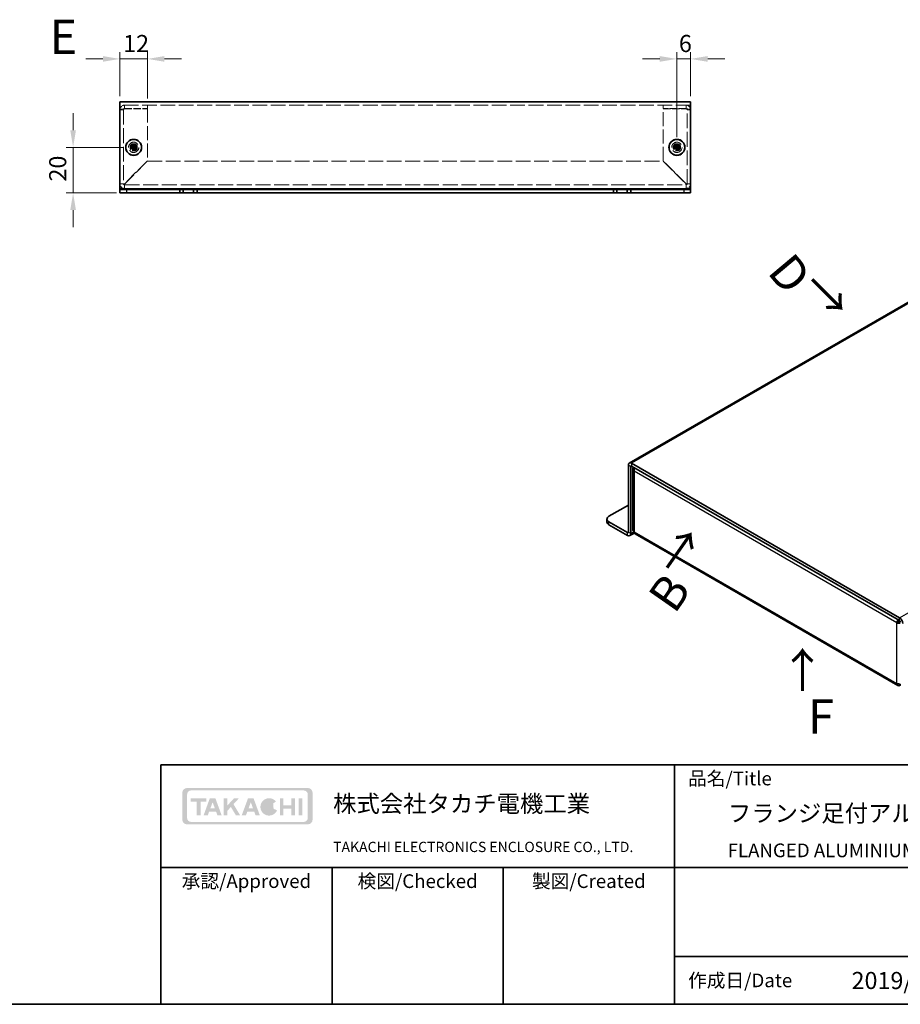
# Model space of a CAD drawing. Units: millimetres. Extents: x 43 to 3582, y 24 to 867.
# Drawn here: x 612 to 997, y 24 to 456 of the extents above; entities that cross this region are included whole.
import ezdxf

# ---------------------------------------------------------------- set-up
doc = ezdxf.new("R2010")
doc.units = ezdxf.units.MM
doc.header["$LTSCALE"] = 3
doc.linetypes.add('CHAIN', pattern=[0.3543, 0.2362, -0.0295, 0.0591, -0.0295])
doc.linetypes.add('DASHED', pattern=[0.2067, 0.1654, -0.0413])
doc.layers.get('Defpoints').update_dxf_attribs({"lineweight": 25})
for name, color, linetype, lineweight in [('Border (ISO)', 7, 'Continuous', 35), ('Dimension (ISO)', 7, 'Continuous', 18), ('Dimension (ISO) @ 1', 7, 'Continuous', 18), ('Hidden (ISO)', 7, 'DASHED', 18), ('Symbol (ISO)', 7, 'Continuous', 18), ('Title (ISO)', 7, 'Continuous', 35), ('Visible (ISO)', 7, 'Continuous', 35), ('Visible Narrow (ISO)', 7, 'Continuous', 25)]:
    doc.layers.add(name, color=color, linetype=linetype, lineweight=lineweight)
doc.layers.add('Hatch (ISO)', color=1, linetype='Continuous', lineweight=18, true_color=0xff0000)
doc.styles.add('Note Text (TK)', font='txt')
doc.styles.add('文字スタイル67', font='arial.ttf')
doc.dimstyles.new('Default - Method 1b (TK)', dxfattribs={"dimscale": 3, "dimtxt": 2.5, "dimasz": 2.5, "dimexe": 1, "dimexo": 1.5, "dimgap": 1, "dimtad": 1, "dimtoh": 1, "dimrnd": 1e-08, "dimdsep": 46, "dimtxsty": 'Note Text (TK)', "dimcen": 0.09, "dimdle": 5, "dimclrd": 100, "dimclre": 100, "dimclrt": 7, "dimadec": 1, "dimazin": 1, "dimtfac": 1, "dimtmove": 0, "dimatfit": 3, "dimfxl": 0, "dimtolj": 1, "dimlwd": -1, "dimlwe": -1, "dimarcsym": 0})

# ---------------------------------------------------------------- blocks, each defined once
blk = doc.blocks.new('図面枠 tk図枠')
at = {"layer": 'Border (ISO)'}
blk.add_line((14.5, 8), (405.5, 8), dxfattribs=at)
blk = doc.blocks.new('表題欄 tk表題欄')
at = {"layer": 'Hatch (ISO)'}
h = blk.add_hatch(color=256, dxfattribs=at)
edge = h.paths.add_edge_path(flags=0)
edge.add_arc((95.58, 236.3), 0.596, 270, 360)
edge.add_line((96.17, 236.3), (96.17, 239.71))
edge.add_arc((95.58, 239.71), 0.596, 0, 90)
edge.add_line((95.58, 240.31), (79.14, 240.31))
edge.add_arc((79.14, 239.71), 0.596, 90, 180)
edge.add_line((78.54, 239.71), (78.54, 236.3))
edge.add_arc((79.14, 236.3), 0.596, 180, 270)
edge.add_line((79.14, 235.7), (95.58, 235.7))
edge = h.paths.add_edge_path()
edge.add_line((77.84, 239.96), (77.84, 236.05))
edge.add_arc((78.54, 236.05), 0.702, 180, 270)
edge.add_line((78.54, 235.35), (96.17, 235.35))
edge.add_arc((96.17, 236.05), 0.702, 270, 360)
edge.add_line((96.87, 236.05), (96.87, 239.96))
edge.add_arc((96.17, 239.96), 0.702, 0, 90)
edge.add_line((96.17, 240.66), (78.54, 240.66))
edge.add_arc((78.54, 239.96), 0.702, 90, 180)
for points in [[(79.07, 239.15), (79.07, 238.66), (79.92, 238.66), (79.92, 236.66), (80.51, 236.66), (80.51, 238.66), (81.36, 238.66), (81.36, 239.15)], [(85.68, 236.66), (84.94, 237.89), (84.42, 237.32), (84.42, 236.66), (83.9, 236.66), (83.9, 239.15), (84.42, 239.15), (84.42, 238.1), (85.39, 239.15), (86.11, 239.15), (85.32, 238.3), (86.3, 236.66)], [(92.09, 239.15), (92.09, 236.66), (92.61, 236.66), (92.61, 237.66), (93.77, 237.66), (93.77, 236.66), (94.29, 236.66), (94.29, 239.15), (93.77, 239.15), (93.77, 238.15), (92.61, 238.15), (92.61, 239.15)], [(94.84, 239.15), (94.84, 236.66), (95.36, 236.66), (95.36, 239.15)]]:
    blk.add_hatch(color=256, dxfattribs=at).paths.add_polyline_path(points)
h = blk.add_hatch(color=256, dxfattribs=at)
h.paths.add_polyline_path([(82.59, 237.71), (81.95, 237.71), (82.27, 238.58)], flags=0)
h.paths.add_polyline_path([(82.78, 237.2), (81.76, 237.2), (81.57, 236.66), (80.95, 236.66), (81.86, 239.15), (82.68, 239.15), (83.59, 236.66), (82.98, 236.66)])
h = blk.add_hatch(color=256, dxfattribs=at)
h.paths.add_polyline_path([(87.53, 237.71), (88.16, 237.71), (87.85, 238.58)], flags=0)
h.paths.add_polyline_path([(87.14, 236.66), (87.34, 237.2), (88.35, 237.2), (88.55, 236.66), (89.17, 236.66), (88.25, 239.15), (87.44, 239.15), (86.52, 236.66)])
h = blk.add_hatch(color=256, dxfattribs=at)
edge = h.paths.add_edge_path()
edge.add_arc((90.52, 237.9), 1.27, 38.5505, 336.582)
edge.add_line((91.69, 237.4), (91.17, 237.62))
edge.add_ellipse((90.52, 237.9), major_axis=(0, -0.8), ratio=0.867347, start_angle=124.651, end_angle=429.4109, ccw=False)
edge.add_line((91.09, 238.36), (91.52, 238.7))
at = {"layer": 'Title (ISO)'}
for p, q in [((74.71, 244.05), (255.71, 244.05)), ((74.71, 209.05), (74.71, 244.05)), ((149.71, 244.05), (149.71, 209.05)), ((230.71, 244.05), (230.71, 209.05)), ((255.71, 244.05), (255.71, 209.05)), ((243.21, 239.55), (251.21, 240.55)), ((251.21, 234.55), (251.21, 240.55)), ((243.21, 239.55), (243.21, 235.55)), ((243.21, 235.55), (251.21, 234.55)), ((230.71, 231.05), (255.71, 231.05)), ((74.71, 229.05), (230.71, 229.05)), ((99.71, 229.05), (99.71, 209.05)), ((124.71, 229.05), (124.71, 209.05)), ((230.71, 220.05), (255.71, 220.05)), ((149.71, 216.05), (230.71, 216.05)), ((255.71, 209.05), (74.71, 209.05))]:
    blk.add_line(p, q, dxfattribs=at)
at = {"layer": 'Title (ISO)', "color": 4, "linetype": 'CHAIN', "lineweight": 18, "ltscale": 8.88956, "true_color": 0x00ffff}
blk.add_line((238.21, 241.55), (238.21, 233.55), dxfattribs=at)
at = {"layer": 'Title (ISO)', "color": 4, "linetype": 'CHAIN', "lineweight": 18, "ltscale": 20.001633, "true_color": 0x00ffff}
blk.add_line((252.21, 237.55), (234.21, 237.55), dxfattribs=at)
at = {"layer": 'Title (ISO)'}
for radius in [3, 2]:
    blk.add_circle((238.21, 237.55), radius, dxfattribs=at)
at = {"layer": 'Title (ISO)', "color": 1, "true_color": 0xff0000, "char_height": 2, "line_spacing_factor": 1.5, "style": 'Note Text (TK)'}
for s, insert, attachment_point in [('\\fＭＳ Ｐゴシック|b0|i0;\\H2.0000;品名/Title', (151.71, 242.05), 4), ('\\fＭＳ Ｐゴシック|b0|i0;\\H2.0000;尺度/Scale', (232.71, 229.05), 4), ('\\fＭＳ Ｐゴシック|b0|i0;\\H2.0000;承認/Approved', (87.21, 227.05), 5), ('\\fＭＳ Ｐゴシック|b0|i0;\\H2.0000;検図/Checked', (112.21, 227.05), 5), ('\\fＭＳ Ｐゴシック|b0|i0;\\H2.0000;製図/Created', (137.21, 227.05), 5), ('\\fＭＳ Ｐゴシック|b0|i0;\\H2.0000;作成日/Date', (151.71, 212.55), 4)]:
    blk.add_mtext(s, dxfattribs=dict(at, insert=insert, attachment_point=attachment_point))
at = {"layer": 'Title (ISO)', "color": 7, "line_spacing_factor": 1.5, "style": 'Note Text (TK)'}
for s, insert, char_height, attachment_point in [('株式会社タカチ電機工業', (99.87, 238.05), 2.5, 4), ('\\fArial|b0|i0;\\H1.4986;TAKACHI ELECTRONICS ENCLOSURE CO., LTD.', (99.87, 232.05), 1.4986, 4), ('\\fＭＳ Ｐゴシック|b0|i0;\\H2.0000;/', (243.21, 214.55), 2, 5)]:
    blk.add_mtext(s, dxfattribs=dict(at, insert=insert, char_height=char_height, attachment_point=attachment_point))
at = {"layer": 'Title (ISO)', "color": 7}
for tag, p, height, style in [('<品名>_001', (157.52, 235.72), 2.5, 'Note Text (TK)'), ('<Title>_001', (157.48, 230.55), 2, '文字スタイル67'), ('<尺度>_001', (240.92, 222.3), 2.5, 'Note Text (TK)'), ('<ページ_No.>_001', (237.95, 213.3), 2.5, 'Note Text (TK)'), ('<総ページ数>_001', (246.8, 213.3), 2.5, 'Note Text (TK)'), ('作成日_001', (175.58, 211.28), 2.5, 'Note Text (TK)')]:
    blk.add_attdef(tag, p, '', height=height, dxfattribs=dict(at, style=style))
blk = doc.blocks.new('*D25')
at = {"layer": 'Defpoints', "color": 0, "transparency": 16777216}
for p in [(661.59, 399.67), (635.07, 379.67), (658.59, 379.67)]:
    blk.add_point(p, dxfattribs=at)
at = {"layer": 'Dimension (ISO)', "color": 100, "transparency": 16777216}
for p, q in [((635.07, 407.17), (635.07, 414.67)), ((657.09, 399.67), (632.07, 399.67)), ((635.07, 399.67), (635.07, 379.67)), ((654.09, 379.67), (632.07, 379.67)), ((635.07, 372.17), (635.07, 364.67))]:
    blk.add_line(p, q, dxfattribs=at)
for points in [[(633.82, 407.17), (636.32, 407.17), (635.07, 399.67)], [(633.82, 372.17), (636.32, 372.17), (635.07, 379.67)]]:
    blk.add_solid(points, dxfattribs=at)
at = {"layer": 'Dimension (ISO)', "color": 7, "transparency": 16777216, "insert": (628.32, 384.69), "char_height": 7.5, "attachment_point": 4, "rotation": 90, "style": 'Note Text (TK)'}
blk.add_mtext('\\A1;20', dxfattribs=at)
blk = doc.blocks.new('*D24')
at = {"layer": 'Defpoints', "color": 0, "transparency": 16777216}
for p in [(667.59, 438.44), (655.59, 417.67), (667.59, 416.6)]:
    blk.add_point(p, dxfattribs=at)
at = {"layer": 'Dimension (ISO)', "color": 100, "transparency": 16777216}
for p, q in [((655.59, 422.17), (655.59, 441.44)), ((667.59, 421.1), (667.59, 441.44)), ((648.09, 438.44), (640.59, 438.44)), ((655.59, 438.44), (667.59, 438.44)), ((675.09, 438.44), (682.59, 438.44))]:
    blk.add_line(p, q, dxfattribs=at)
for points in [[(648.09, 439.69), (648.09, 437.19), (655.59, 438.44)], [(675.09, 439.69), (675.09, 437.19), (667.59, 438.44)]]:
    blk.add_solid(points, dxfattribs=at)
at = {"layer": 'Dimension (ISO)', "color": 7, "transparency": 16777216, "insert": (656.99, 445.19), "char_height": 7.5, "attachment_point": 4, "style": 'Note Text (TK)'}
blk.add_mtext('\\A1;12', dxfattribs=at)
blk = doc.blocks.new('*D23')
at = {"layer": 'Defpoints', "color": 0, "transparency": 16777216}
for p in [(905.59, 438.44), (905.59, 417.67), (899.59, 399.67)]:
    blk.add_point(p, dxfattribs=at)
at = {"layer": 'Dimension (ISO)', "color": 100, "transparency": 16777216}
for p, q in [((899.59, 404.17), (899.59, 441.44)), ((905.59, 422.17), (905.59, 441.44)), ((892.09, 438.44), (884.59, 438.44)), ((899.59, 438.44), (905.59, 438.44)), ((913.09, 438.44), (920.59, 438.44))]:
    blk.add_line(p, q, dxfattribs=at)
for points in [[(892.09, 439.69), (892.09, 437.19), (899.59, 438.44)], [(913.09, 439.69), (913.09, 437.19), (905.59, 438.44)]]:
    blk.add_solid(points, dxfattribs=at)
at = {"layer": 'Dimension (ISO)', "color": 7, "transparency": 16777216, "insert": (900.46, 445.19), "char_height": 7.5, "attachment_point": 4, "style": 'Note Text (TK)'}
blk.add_mtext('\\A1;6', dxfattribs=at)

msp = doc.modelspace()

# ---------------------------------------------------------------- linework, layer by layer
at = {"layer": 'Hidden (ISO)', "ltscale": 13.005186}
msp.add_line((905.5938, 418.1729), (655.5938, 418.1729), dxfattribs=at)
at = {"layer": 'Hidden (ISO)', "ltscale": 0.952248}
for p, q in [((657.0938, 416.1729), (655.5938, 416.1729)), ((657.5938, 416.6729), (657.5938, 418.1729)), ((667.5938, 416.6729), (667.5938, 418.1729)), ((893.5938, 416.6729), (893.5938, 418.1729)), ((903.5938, 416.6729), (903.5938, 418.1729)), ((904.0938, 416.1729), (905.5938, 416.1729))]:
    msp.add_line(p, q, dxfattribs=at)
at = {"layer": 'Hidden (ISO)', "ltscale": 13.102725}
for p, q in [((657.0938, 416.1729), (657.0938, 383.6729)), ((904.0938, 383.6729), (904.0938, 416.1729))]:
    msp.add_line(p, q, dxfattribs=at)
at = {"layer": 'Hidden (ISO)', "ltscale": 6.348889}
for p, q in [((657.5938, 416.6729), (667.5938, 416.6729)), ((657.5938, 416.6022), (667.5938, 416.6022)), ((903.5938, 416.6729), (893.5938, 416.6729)), ((893.5938, 416.6022), (903.5938, 416.6022))]:
    msp.add_line(p, q, dxfattribs=at)
at = {"layer": 'Hidden (ISO)', "ltscale": 12.287577}
for p, q in [((667.5938, 416.6022), (667.5938, 393.7436)), ((893.5938, 393.7436), (893.5938, 416.6022))]:
    msp.add_line(p, q, dxfattribs=at)
at = {"layer": 'Hidden (ISO)', "ltscale": 0.000146459}
for p, q in [((661.3406, 399.4204), (661.3403, 399.4204)), ((661.8463, 399.4197), (661.8463, 399.4194)), ((899.3406, 399.4204), (899.3403, 399.4204)), ((899.8463, 399.4197), (899.8463, 399.4194))]:
    msp.add_line(p, q, dxfattribs=at)
at = {"layer": 'Hidden (ISO)', "ltscale": 0.000146469}
for p, q in [((661.3413, 399.9262), (661.3413, 399.9264)), ((899.3413, 399.9262), (899.3413, 399.9264))]:
    msp.add_line(p, q, dxfattribs=at)
at = {"layer": 'Hidden (ISO)', "ltscale": 11.403109}
for p, q in [((667.5938, 393.7436), (657.5938, 383.7436)), ((657.6645, 383.6729), (667.6645, 393.6729)), ((893.5231, 393.6729), (903.5231, 383.6729)), ((903.5938, 383.7436), (893.5938, 393.7436))]:
    msp.add_line(p, q, dxfattribs=at)
at = {"layer": 'Hidden (ISO)', "ltscale": 13.008188}
msp.add_line((667.6645, 393.6729), (893.5231, 393.6729), dxfattribs=at)
at = {"layer": 'Hidden (ISO)', "ltscale": 13.223674}
msp.add_line((657.5938, 383.1729), (903.5938, 383.1729), dxfattribs=at)
at = {"layer": 'Hidden (ISO)', "ltscale": 11.399102}
for centre in [(661.5938, 399.6729), (899.5938, 399.6729)]:
    msp.add_circle(centre, 2.25, dxfattribs=at)
at = {"layer": 'Hidden (ISO)', "ltscale": 6.382599}
for centre in [(661.5938, 399.6729), (899.5938, 399.6729)]:
    msp.add_circle(centre, 1.6, dxfattribs=at)
at = {"layer": 'Hidden (ISO)', "ltscale": 5.983681}
for centre in [(661.5938, 399.6729), (899.5938, 399.6729)]:
    msp.add_circle(centre, 1.5, dxfattribs=at)
at = {"layer": 'Hidden (ISO)', "ltscale": 5.335438}
for centre in [(661.5938, 399.6729), (899.5938, 399.6729)]:
    msp.add_circle(centre, 1.3375, dxfattribs=at)
at = {"layer": 'Hidden (ISO)', "ltscale": 4.904606}
for centre in [(661.5938, 399.6729), (899.5938, 399.6729)]:
    msp.add_circle(centre, 1.2295, dxfattribs=at)
at = {"layer": 'Hidden (ISO)', "ltscale": 4.760098}
for centre in [(661.5938, 399.6729), (899.5938, 399.6729)]:
    msp.add_circle(centre, 1.1933, dxfattribs=at)
at = {"layer": 'Hidden (ISO)', "ltscale": 1.994494}
for centre, start, end in [((657.5938, 383.6729), 180, 270), ((903.5938, 383.6729), 270, 0)]:
    msp.add_arc(centre, 2, start, end, dxfattribs=at)
at = {"layer": 'Hidden (ISO)', "ltscale": 0.498548}
for centre, start, end in [((657.5938, 383.6729), 180, 270), ((903.5938, 383.6729), 270, 0)]:
    msp.add_arc(centre, 0.5, start, end, dxfattribs=at)
at = {"layer": 'Hidden (ISO)', "ltscale": 2.009272}
for points in [[(657.5938, 418.1729), (656.8088, 418.1729), (656.0474, 417.6645), (655.7465, 416.9395), (655.646, 416.6973), (655.5938, 416.4351), (655.5938, 416.1729)], [(655.5938, 416.1729), (655.5938, 416.2802), (656.1022, 416.3874), (656.8273, 416.4947), (657.0695, 416.5305), (657.3316, 416.5664), (657.5938, 416.6022)], [(905.5938, 416.1729), (905.5938, 416.9579), (905.0854, 417.7193), (904.3604, 418.0202), (904.1182, 418.1207), (903.856, 418.1729), (903.5938, 418.1729)], [(903.5938, 416.6022), (904.3788, 416.4949), (905.1402, 416.3877), (905.4411, 416.2804), (905.5416, 416.2446), (905.5938, 416.2088), (905.5938, 416.1729)]]:
    msp.add_open_spline(points, degree=3, knots=[0, 0, 0, 0, 1.17745307, 1.17745307, 1.17745307, 1.57079633, 1.57079633, 1.57079633, 1.57079633], dxfattribs=at)
at = {"layer": 'Hidden (ISO)', "ltscale": 0.564819}
for points in [[(657.0938, 416.1729), (657.0938, 416.4347), (657.332, 416.6729), (657.5938, 416.6729)], [(657.0938, 416.1729), (657.0938, 416.316), (657.332, 416.4591), (657.5938, 416.6022)], [(904.0938, 416.1729), (904.0938, 416.4347), (903.8556, 416.6729), (903.5938, 416.6729)], [(904.0938, 416.1729), (904.0938, 416.316), (903.8556, 416.4591), (903.5938, 416.6022)]]:
    msp.add_open_spline(points, degree=3, dxfattribs=at)
at = {"layer": 'Hidden (ISO)', "ltscale": 1.160037}
for points in [[(660.1951, 399.9254), (660.2723, 399.9254), (660.351, 399.9343), (660.5096, 399.9689), (660.5903, 399.9958), (660.747, 400.0684), (660.8745, 400.1379), (661.1121, 400.375), (661.1853, 400.4925), (661.2709, 400.6762), (661.298, 400.7563), (661.3327, 400.9159), (661.3413, 400.9944), (661.3413, 401.0717)], [(661.3413, 398.2742), (661.3413, 398.3514), (661.3324, 398.4301), (661.2978, 398.5887), (661.2709, 398.6694), (661.1983, 398.8261), (661.1289, 398.9536), (660.8917, 399.1912), (660.7743, 399.2644), (660.5905, 399.35), (660.5105, 399.3771), (660.3509, 399.4118), (660.2724, 399.4204), (660.1951, 399.4204)], [(662.9925, 399.4204), (662.9153, 399.4204), (662.8366, 399.4115), (662.6781, 399.3769), (662.5974, 399.3501), (662.4406, 399.2775), (662.3132, 399.208), (662.0755, 398.9708), (662.0023, 398.8534), (661.9168, 398.6696), (661.8896, 398.5896), (661.8549, 398.43), (661.8463, 398.3515), (661.8463, 398.2742)], [(898.1951, 399.9254), (898.2723, 399.9254), (898.351, 399.9343), (898.5096, 399.9689), (898.5903, 399.9958), (898.747, 400.0684), (898.8745, 400.1379), (899.1121, 400.375), (899.1853, 400.4925), (899.2709, 400.6762), (899.298, 400.7563), (899.3327, 400.9159), (899.3413, 400.9944), (899.3413, 401.0717)], [(899.3413, 398.2742), (899.3413, 398.3514), (899.3324, 398.4301), (899.2978, 398.5887), (899.2709, 398.6694), (899.1983, 398.8261), (899.1289, 398.9536), (898.8917, 399.1912), (898.7743, 399.2644), (898.5905, 399.35), (898.5105, 399.3771), (898.3509, 399.4118), (898.2724, 399.4204), (898.1951, 399.4204)], [(900.9925, 399.4204), (900.9153, 399.4204), (900.8366, 399.4115), (900.6781, 399.3769), (900.5974, 399.3501), (900.4406, 399.2775), (900.3132, 399.208), (900.0755, 398.9708), (900.0023, 398.8534), (899.9168, 398.6696), (899.8896, 398.5896), (899.8549, 398.43), (899.8463, 398.3515), (899.8463, 398.2742)]]:
    msp.add_open_spline(points, degree=3, knots=[0, 0, 0, 0, 0.024326161, 0.024326161, 0.0500119, 0.0500119, 0.076589111, 0.076589111, 0.099663191, 0.099663191, 0.116461181, 0.116461181, 0.1321878, 0.1321878, 0.1321878, 0.1321878], dxfattribs=at)
at = {"layer": 'Hidden (ISO)', "ltscale": 0.009091}
for points in [[(661.3405, 399.4201), (661.3407, 399.4201), (661.3409, 399.42), (661.3409, 399.42)], [(661.341, 399.9262), (661.341, 399.926), (661.3409, 399.9259), (661.3409, 399.9258)], [(661.8467, 399.4196), (661.8467, 399.4198), (661.8467, 399.42), (661.8467, 399.42)], [(899.3405, 399.4201), (899.3407, 399.4201), (899.3409, 399.42), (899.3409, 399.42)], [(899.341, 399.9262), (899.341, 399.926), (899.3409, 399.9259), (899.3409, 399.9258)], [(899.8467, 399.4196), (899.8467, 399.4198), (899.8467, 399.42), (899.8467, 399.42)]]:
    msp.add_open_spline(points, degree=3, dxfattribs=at)
at = {"layer": 'Hidden (ISO)', "ltscale": 1.159856}
for points in [[(661.8463, 401.0717), (661.8463, 400.9946), (661.8548, 400.9164), (661.8893, 400.7574), (661.9163, 400.6778), (662.0014, 400.4946), (662.0747, 400.3766), (662.3157, 400.1359), (662.4449, 400.0666), (662.5982, 399.9956), (662.6787, 399.9688), (662.8369, 399.9343), (662.9155, 399.9254), (662.9925, 399.9254)], [(899.8463, 401.0717), (899.8463, 400.9946), (899.8548, 400.9164), (899.8893, 400.7574), (899.9163, 400.6778), (900.0014, 400.4946), (900.0747, 400.3766), (900.3157, 400.1359), (900.4449, 400.0666), (900.5982, 399.9956), (900.6787, 399.9688), (900.8369, 399.9343), (900.9155, 399.9254), (900.9925, 399.9254)]]:
    msp.add_open_spline(points, degree=3, knots=[0, 0, 0, 0, 0.02425367, 0.02425367, 0.050141639, 0.050141639, 0.085703099, 0.085703099, 0.127165475, 0.127165475, 0.168850202, 0.168850202, 0.208348032, 0.208348032, 0.208348032, 0.208348032], dxfattribs=at)
at = {"layer": 'Hidden (ISO)', "ltscale": 0.952248}
for points in [[(657.0938, 383.6729), (656.5938, 383.6729), (656.0938, 383.6729), (655.5938, 383.6729)], [(657.5938, 381.6729), (657.5938, 382.1729), (657.5938, 382.6729), (657.5938, 383.1729)], [(903.5938, 383.1729), (903.5938, 382.6729), (903.5938, 382.1729), (903.5938, 381.6729)], [(905.5938, 383.6729), (905.0938, 383.6729), (904.5938, 383.6729), (904.0938, 383.6729)]]:
    msp.add_open_spline(points, degree=3, dxfattribs=at)
at = {"layer": 'Hidden (ISO)', "ltscale": 0.496752}
for points in [[(657.0938, 383.6729), (657.0938, 383.6965), (657.332, 383.7201), (657.5938, 383.7436)], [(657.5938, 383.1729), (657.6174, 383.1729), (657.641, 383.4111), (657.6645, 383.6729)], [(903.5938, 383.1729), (903.5702, 383.1729), (903.5467, 383.4111), (903.5231, 383.6729)], [(904.0938, 383.6729), (904.0938, 383.6965), (903.8556, 383.7201), (903.5938, 383.7436)]]:
    msp.add_open_spline(points, degree=3, dxfattribs=at)
at = {"layer": 'Visible (ISO)'}
for p, q in [((655.5938, 419.6729), (905.5938, 419.6729)), ((655.5938, 419.6729), (655.5938, 417.6729)), ((905.5938, 417.6729), (905.5938, 419.6729)), ((655.5938, 381.6729), (655.5938, 417.6729)), ((905.5938, 417.6729), (905.5938, 381.6729)), ((660.1951, 399.9254), (660.1485, 399.9254)), ((660.1485, 399.4204), (660.1951, 399.4204)), ((661.3413, 401.1183), (661.3413, 401.0717)), ((661.8463, 399.9254), (661.3413, 399.9254)), ((661.3413, 399.4204), (661.3413, 399.9254)), ((661.8463, 399.4204), (661.3413, 399.4204)), ((661.3413, 398.2742), (661.3413, 398.2276)), ((661.8463, 401.0717), (661.8463, 401.1183)), ((661.8463, 399.9254), (661.8463, 399.4204)), ((661.8463, 398.2276), (661.8463, 398.2742)), ((663.0392, 399.9254), (662.9925, 399.9254)), ((662.9925, 399.4204), (663.0392, 399.4204)), ((898.1951, 399.9254), (898.1485, 399.9254)), ((898.1485, 399.4204), (898.1951, 399.4204)), ((899.3413, 401.1183), (899.3413, 401.0717)), ((899.8463, 399.9254), (899.3413, 399.9254)), ((899.3413, 399.4204), (899.3413, 399.9254)), ((899.8463, 399.4204), (899.3413, 399.4204)), ((899.3413, 398.2742), (899.3413, 398.2276)), ((899.8463, 401.0717), (899.8463, 401.1183)), ((899.8463, 399.9254), (899.8463, 399.4204)), ((899.8463, 398.2276), (899.8463, 398.2742)), ((901.0392, 399.9254), (900.9925, 399.9254)), ((900.9925, 399.4204), (901.0392, 399.4204)), ((655.5938, 381.1729), (655.5938, 381.6729)), ((655.5938, 381.1729), (658.5938, 381.1729)), ((655.5938, 381.1729), (655.5938, 379.6729)), ((658.5938, 381.1729), (681.8438, 381.1729)), ((683.3438, 381.1729), (681.8438, 381.1729)), ((681.8438, 381.1729), (681.8438, 379.6729)), ((683.3438, 379.6729), (683.3438, 381.1729)), ((683.3438, 381.1729), (687.8438, 381.1729)), ((689.3438, 381.1729), (687.8438, 381.1729)), ((687.8438, 381.1729), (687.8438, 379.6729)), ((689.3438, 379.6729), (689.3438, 381.1729)), ((689.3438, 381.1729), (871.8438, 381.1729)), ((871.8438, 381.1729), (871.8438, 379.6729)), ((873.3438, 381.1729), (871.8438, 381.1729)), ((873.3438, 379.6729), (873.3438, 381.1729)), ((873.3438, 381.1729), (877.8438, 381.1729)), ((879.3438, 381.1729), (877.8438, 381.1729)), ((877.8438, 381.1729), (877.8438, 379.6729)), ((879.3438, 379.6729), (879.3438, 381.1729)), ((879.3438, 381.1729), (902.5938, 381.1729)), ((902.5938, 381.1729), (905.5938, 381.1729)), ((905.5938, 381.1729), (905.5938, 381.6729)), ((905.5938, 379.6729), (905.5938, 381.1729)), ((658.5938, 379.6729), (655.5938, 379.6729)), ((658.5938, 379.6729), (681.8438, 379.6729)), ((681.8438, 379.6729), (683.3438, 379.6729)), ((687.8438, 379.6729), (683.3438, 379.6729)), ((687.8438, 379.6729), (689.3438, 379.6729)), ((689.3438, 379.6729), (871.8438, 379.6729)), ((871.8438, 379.6729), (873.3438, 379.6729)), ((877.8438, 379.6729), (873.3438, 379.6729)), ((877.8438, 379.6729), (879.3438, 379.6729)), ((879.3438, 379.6729), (902.5938, 379.6729)), ((905.5938, 379.6729), (902.5938, 379.6729)), ((1055.5107, 363.3519), (878.734, 261.2898)), ((878.3198, 260.3743), (878.3198, 230.9804)), ((879.3805, 230.368), (879.3805, 259.7619)), ((997.1137, 193.4215), (879.734, 261.1907)), ((997.1137, 192.1968), (879.734, 259.966)), ((880.2796, 258.6716), (880.2796, 231.989)), ((878.3198, 242.8196), (869.8345, 237.9206)), ((868.9558, 236.6959), (868.9558, 235.4711)), ((869.8345, 235.4711), (877.9662, 230.7763)), ((869.8345, 234.2464), (877.9662, 229.5515)), ((878.9662, 229.4524), (880.9625, 230.605)), ((996.3966, 163.7653), (881.2796, 230.2281)), ((997.043, 191.8294), (995.9824, 191.217))]:
    msp.add_line(p, q, dxfattribs=at)
for centre, radius in [((661.5938, 399.6729), 3.5), ((661.5938, 399.6729), 3.45), ((899.5938, 399.6729), 3.5), ((899.5938, 399.6729), 3.45)]:
    msp.add_circle(centre, radius, dxfattribs=at)
for centre, major_axis, ratio, start_param, end_param in [((662.848, 399.6729), (0, 4.3087), 0.62760143, 1.51216048, 1.62943218), ((661.5938, 398.4188), (4.3087, 0), 0.62760143, 1.51216048, 1.62943218), ((661.5938, 400.9271), (-4.3087, 0), 0.62760143, 1.51216048, 1.62943218), ((660.3397, 399.6729), (0, -4.3087), 0.62760143, 1.51216048, 1.62943218), ((900.848, 399.6729), (0, 4.3087), 0.62760143, 1.51216048, 1.62943218), ((899.5938, 398.4188), (4.3087, 0), 0.62760143, 1.51216048, 1.62943218), ((899.5938, 400.9271), (-4.3087, 0), 0.62760143, 1.51216048, 1.62943218), ((898.3397, 399.6729), (0, -4.3087), 0.62760143, 1.51216048, 1.62943218), ((879.734, 259.5578), (-1, 1.7321), 0.57735027, 5.49778714, 7.06858347), ((879.734, 259.5578), (-0.25, 0.433), 0.57735027, 5.49778714, 7.06858347), ((871.9558, 236.6959), (-3, 0), 0.57735027, 5.49778714, 7.06858347), ((871.9558, 235.4711), (-3, 0), 0.57735027, 0, 0.78539816), ((877.9662, 231.1845), (0.25, -0.433), 0.57735027, 5.49778714, 7.06858347), ((877.9662, 231.1845), (1, -1.7321), 0.57735027, 5.49778714, 7.06858347), ((882.2796, 231.9602), (-1, -1.7321), 0.57735027, 5.49778714, 6.28318531), ((997.1137, 191.7885), (-1, 1.7321), 0.57735027, 3.92699082, 5.49778714), ((997.1137, 191.7885), (-0.25, 0.433), 0.57735027, 3.92699082, 5.49778714), ((997.3966, 165.4973), (-1, -1.7321), 0.57735027, 5.49778714, 7.06858347)]:
    msp.add_ellipse(centre, major_axis=major_axis, ratio=ratio, start_param=start_param, end_param=end_param, dxfattribs=at)
for points, knots in [([(661.3413, 401.0717), (661.3413, 400.9946), (661.3328, 400.9164), (661.2983, 400.7574), (661.2713, 400.6778), (661.1862, 400.4946), (661.1129, 400.3766), (660.872, 400.1359), (660.7427, 400.0666), (660.5894, 399.9956), (660.509, 399.9688), (660.3507, 399.9343), (660.2722, 399.9254), (660.1951, 399.9254)], [0, 0, 0, 0, 0.02425367, 0.02425367, 0.050141639, 0.050141639, 0.085703099, 0.085703099, 0.127165475, 0.127165475, 0.168850202, 0.168850202, 0.208348032, 0.208348032, 0.208348032, 0.208348032]), ([(660.1951, 399.9254), (660.2114, 399.9254), (660.2313, 399.9254), (660.254, 399.9254), (660.2768, 399.9254), (660.3024, 399.9254), (660.3304, 399.9254), (660.3863, 399.9254), (660.4515, 399.9254), (660.5215, 399.9254), (660.6613, 399.9254), (660.82, 399.9254), (660.9601, 399.9254), (661.0652, 399.9254), (661.1598, 399.9254), (661.2284, 399.9254), (661.2513, 399.9254), (661.2713, 399.9254), (661.2878, 399.9254), (661.3208, 399.9254), (661.3401, 399.9254), (661.3403, 399.9254)], [-0.034563134, -0.034563134, -0.034563134, -0.034563134, -0.023887838, -0.023887838, -0.023887838, -0.013212542, -0.013212542, -0.013212542, 0.008138051, 0.008138051, 0.008138051, 0.050839236, 0.050839236, 0.050839236, 0.082865125, 0.082865125, 0.082865125, 0.093540421, 0.093540421, 0.093540421, 0.114803, 0.114803, 0.114803, 0.114803]), ([(660.1951, 399.4204), (660.2723, 399.4204), (660.351, 399.4115), (660.5096, 399.3769), (660.5903, 399.3501), (660.747, 399.2775), (660.8745, 399.208), (661.1121, 398.9708), (661.1853, 398.8534), (661.2709, 398.6696), (661.298, 398.5896), (661.3327, 398.43), (661.3413, 398.3515), (661.3413, 398.2742)], [0, 0, 0, 0, 0.024326161, 0.024326161, 0.0500119, 0.0500119, 0.076589111, 0.076589111, 0.099663191, 0.099663191, 0.116461181, 0.116461181, 0.1321878, 0.1321878, 0.1321878, 0.1321878]), ([(661.3403, 399.4204), (661.3399, 399.4204), (661.2642, 399.4204), (661.1519, 399.4204), (661.0394, 399.4204), (660.8901, 399.4204), (660.7408, 399.4204), (660.6289, 399.4204), (660.5169, 399.4204), (660.4207, 399.4204), (660.3245, 399.4204), (660.2442, 399.4204), (660.1951, 399.4204)], [-0.114803, -0.114803, -0.114803, -0.114803, -0.072189825, -0.072189825, -0.072189825, -0.029488641, -0.029488641, -0.029488641, 0.002537246, 0.002537246, 0.002537246, 0.034563134, 0.034563134, 0.034563134, 0.034563134]), ([(661.3413, 398.2742), (661.3413, 398.3286), (661.3413, 398.412), (661.3413, 398.5001), (661.3413, 398.5555), (661.3413, 398.6136), (661.3413, 398.6727), (661.3413, 398.7223), (661.3413, 398.7716), (661.3413, 398.821), (661.3413, 398.9397), (661.3413, 399.0617), (661.3413, 399.1793), (661.3413, 399.1971), (661.3413, 399.2145), (661.3413, 399.2312), (661.3413, 399.3196), (661.3413, 399.3896), (661.3411, 399.4122), (661.3411, 399.4167), (661.341, 399.4198), (661.3409, 399.42)], [0, 0, 0, 0, 0.039091319, 0.039091319, 0.039091319, 0.063712203, 0.063712203, 0.063712203, 0.084419826, 0.084419826, 0.084419826, 0.134245339, 0.134245339, 0.134245339, 0.141792047, 0.141792047, 0.141792047, 0.181775039, 0.181775039, 0.181775039, 0.1897855, 0.1897855, 0.1897855, 0.1897855]), ([(661.3413, 399.9264), (661.3413, 399.9266), (661.3413, 399.9459), (661.3413, 399.9789), (661.3413, 399.9954), (661.3413, 400.0154), (661.3413, 400.0383), (661.3413, 400.1069), (661.3413, 400.2016), (661.3413, 400.3067), (661.3413, 400.4468), (661.3413, 400.6054), (661.3413, 400.7453), (661.3413, 400.8152), (661.3413, 400.8805), (661.3413, 400.9364), (661.3413, 400.9643), (661.3413, 400.99), (661.3413, 401.0127), (661.3413, 401.0354), (661.3413, 401.0553), (661.3413, 401.0717)], [-0.114803, -0.114803, -0.114803, -0.114803, -0.093540421, -0.093540421, -0.093540421, -0.082865125, -0.082865125, -0.082865125, -0.050839236, -0.050839236, -0.050839236, -0.008138051, -0.008138051, -0.008138051, 0.013212542, 0.013212542, 0.013212542, 0.023887838, 0.023887838, 0.023887838, 0.034563134, 0.034563134, 0.034563134, 0.034563134]), ([(662.9925, 399.9254), (662.9153, 399.9254), (662.8366, 399.9343), (662.6781, 399.9689), (662.5974, 399.9958), (662.4406, 400.0684), (662.3132, 400.1379), (662.0755, 400.375), (662.0023, 400.4925), (661.9168, 400.6762), (661.8896, 400.7563), (661.8549, 400.9159), (661.8463, 400.9944), (661.8463, 401.0717)], [0, 0, 0, 0, 0.024326161, 0.024326161, 0.0500119, 0.0500119, 0.076589111, 0.076589111, 0.099663191, 0.099663191, 0.116461181, 0.116461181, 0.1321878, 0.1321878, 0.1321878, 0.1321878]), ([(661.8463, 401.0717), (661.8463, 401.0172), (661.8463, 400.9338), (661.8463, 400.8458), (661.8463, 400.7903), (661.8463, 400.7322), (661.8463, 400.6732), (661.8463, 400.6235), (661.8463, 400.5742), (661.8463, 400.5249), (661.8463, 400.4062), (661.8463, 400.2841), (661.8463, 400.1665), (661.8463, 400.1487), (661.8463, 400.1314), (661.8463, 400.1147), (661.8463, 400.0262), (661.8463, 399.9562), (661.8465, 399.9336), (661.8466, 399.9291), (661.8466, 399.926), (661.8467, 399.9258)], [0, 0, 0, 0, 0.039091319, 0.039091319, 0.039091319, 0.063712203, 0.063712203, 0.063712203, 0.084419826, 0.084419826, 0.084419826, 0.134245339, 0.134245339, 0.134245339, 0.141792047, 0.141792047, 0.141792047, 0.181775039, 0.181775039, 0.181775039, 0.1897855, 0.1897855, 0.1897855, 0.1897855]), ([(661.8463, 398.2742), (661.8463, 398.3514), (661.8552, 398.4301), (661.8898, 398.5887), (661.9167, 398.6694), (661.9893, 398.8261), (662.0588, 398.9536), (662.2959, 399.1912), (662.4134, 399.2644), (662.5971, 399.35), (662.6772, 399.3771), (662.8367, 399.4118), (662.9153, 399.4204), (662.9925, 399.4204)], [0, 0, 0, 0, 0.024326161, 0.024326161, 0.0500119, 0.0500119, 0.076589111, 0.076589111, 0.099663191, 0.099663191, 0.116461181, 0.116461181, 0.1321878, 0.1321878, 0.1321878, 0.1321878]), ([(661.8463, 399.4194), (661.8463, 399.419), (661.8463, 399.3433), (661.8463, 399.231), (661.8463, 399.1185), (661.8463, 398.9692), (661.8463, 398.8199), (661.8463, 398.708), (661.8463, 398.596), (661.8463, 398.4998), (661.8463, 398.4036), (661.8463, 398.3233), (661.8463, 398.2742)], [-0.114803, -0.114803, -0.114803, -0.114803, -0.072189825, -0.072189825, -0.072189825, -0.029488641, -0.029488641, -0.029488641, 0.002537246, 0.002537246, 0.002537246, 0.034563134, 0.034563134, 0.034563134, 0.034563134]), ([(662.9925, 399.4204), (662.9381, 399.4204), (662.8547, 399.4204), (662.7667, 399.4204), (662.7112, 399.4204), (662.6531, 399.4204), (662.5941, 399.4204), (662.5444, 399.4204), (662.4951, 399.4204), (662.4458, 399.4204), (662.3271, 399.4204), (662.205, 399.4204), (662.0874, 399.4204), (662.0696, 399.4204), (662.0523, 399.4204), (662.0356, 399.4204), (661.9471, 399.4204), (661.8771, 399.4204), (661.8545, 399.4202), (661.85, 399.4202), (661.8469, 399.4201), (661.8467, 399.42)], [0, 0, 0, 0, 0.039091319, 0.039091319, 0.039091319, 0.063712203, 0.063712203, 0.063712203, 0.084419826, 0.084419826, 0.084419826, 0.134245339, 0.134245339, 0.134245339, 0.141792047, 0.141792047, 0.141792047, 0.181775039, 0.181775039, 0.181775039, 0.1897855, 0.1897855, 0.1897855, 0.1897855]), ([(661.8473, 399.9254), (661.8478, 399.9254), (661.9235, 399.9254), (662.0358, 399.9254), (662.1483, 399.9254), (662.2975, 399.9254), (662.4468, 399.9254), (662.5588, 399.9254), (662.6708, 399.9254), (662.7669, 399.9254), (662.8631, 399.9254), (662.9435, 399.9254), (662.9925, 399.9254)], [-0.114803, -0.114803, -0.114803, -0.114803, -0.072189825, -0.072189825, -0.072189825, -0.029488641, -0.029488641, -0.029488641, 0.002537246, 0.002537246, 0.002537246, 0.034563134, 0.034563134, 0.034563134, 0.034563134]), ([(899.3413, 401.0717), (899.3413, 400.9946), (899.3328, 400.9164), (899.2983, 400.7574), (899.2713, 400.6778), (899.1862, 400.4946), (899.1129, 400.3766), (898.872, 400.1359), (898.7427, 400.0666), (898.5894, 399.9956), (898.509, 399.9688), (898.3507, 399.9343), (898.2722, 399.9254), (898.1951, 399.9254)], [0, 0, 0, 0, 0.02425367, 0.02425367, 0.050141639, 0.050141639, 0.085703099, 0.085703099, 0.127165475, 0.127165475, 0.168850202, 0.168850202, 0.208348032, 0.208348032, 0.208348032, 0.208348032]), ([(898.1951, 399.9254), (898.2114, 399.9254), (898.2313, 399.9254), (898.254, 399.9254), (898.2768, 399.9254), (898.3024, 399.9254), (898.3304, 399.9254), (898.3863, 399.9254), (898.4515, 399.9254), (898.5215, 399.9254), (898.6613, 399.9254), (898.82, 399.9254), (898.9601, 399.9254), (899.0652, 399.9254), (899.1598, 399.9254), (899.2284, 399.9254), (899.2513, 399.9254), (899.2713, 399.9254), (899.2878, 399.9254), (899.3208, 399.9254), (899.3401, 399.9254), (899.3403, 399.9254)], [-0.034563134, -0.034563134, -0.034563134, -0.034563134, -0.023887838, -0.023887838, -0.023887838, -0.013212542, -0.013212542, -0.013212542, 0.008138051, 0.008138051, 0.008138051, 0.050839236, 0.050839236, 0.050839236, 0.082865125, 0.082865125, 0.082865125, 0.093540421, 0.093540421, 0.093540421, 0.114803, 0.114803, 0.114803, 0.114803]), ([(898.1951, 399.4204), (898.2723, 399.4204), (898.351, 399.4115), (898.5096, 399.3769), (898.5903, 399.3501), (898.747, 399.2775), (898.8745, 399.208), (899.1121, 398.9708), (899.1853, 398.8534), (899.2709, 398.6696), (899.298, 398.5896), (899.3327, 398.43), (899.3413, 398.3515), (899.3413, 398.2742)], [0, 0, 0, 0, 0.024326161, 0.024326161, 0.0500119, 0.0500119, 0.076589111, 0.076589111, 0.099663191, 0.099663191, 0.116461181, 0.116461181, 0.1321878, 0.1321878, 0.1321878, 0.1321878]), ([(899.3403, 399.4204), (899.3399, 399.4204), (899.2642, 399.4204), (899.1519, 399.4204), (899.0394, 399.4204), (898.8901, 399.4204), (898.7408, 399.4204), (898.6289, 399.4204), (898.5169, 399.4204), (898.4207, 399.4204), (898.3245, 399.4204), (898.2442, 399.4204), (898.1951, 399.4204)], [-0.114803, -0.114803, -0.114803, -0.114803, -0.072189825, -0.072189825, -0.072189825, -0.029488641, -0.029488641, -0.029488641, 0.002537246, 0.002537246, 0.002537246, 0.034563134, 0.034563134, 0.034563134, 0.034563134]), ([(899.3413, 398.2742), (899.3413, 398.3286), (899.3413, 398.412), (899.3413, 398.5001), (899.3413, 398.5555), (899.3413, 398.6136), (899.3413, 398.6727), (899.3413, 398.7223), (899.3413, 398.7716), (899.3413, 398.821), (899.3413, 398.9397), (899.3413, 399.0617), (899.3413, 399.1793), (899.3413, 399.1971), (899.3413, 399.2145), (899.3413, 399.2312), (899.3413, 399.3196), (899.3413, 399.3896), (899.3411, 399.4122), (899.3411, 399.4167), (899.341, 399.4198), (899.3409, 399.42)], [0, 0, 0, 0, 0.039091319, 0.039091319, 0.039091319, 0.063712203, 0.063712203, 0.063712203, 0.084419826, 0.084419826, 0.084419826, 0.134245339, 0.134245339, 0.134245339, 0.141792047, 0.141792047, 0.141792047, 0.181775039, 0.181775039, 0.181775039, 0.1897855, 0.1897855, 0.1897855, 0.1897855]), ([(899.3413, 399.9264), (899.3413, 399.9266), (899.3413, 399.9459), (899.3413, 399.9789), (899.3413, 399.9954), (899.3413, 400.0154), (899.3413, 400.0383), (899.3413, 400.1069), (899.3413, 400.2016), (899.3413, 400.3067), (899.3413, 400.4468), (899.3413, 400.6054), (899.3413, 400.7453), (899.3413, 400.8152), (899.3413, 400.8805), (899.3413, 400.9364), (899.3413, 400.9643), (899.3413, 400.99), (899.3413, 401.0127), (899.3413, 401.0354), (899.3413, 401.0553), (899.3413, 401.0717)], [-0.114803, -0.114803, -0.114803, -0.114803, -0.093540421, -0.093540421, -0.093540421, -0.082865125, -0.082865125, -0.082865125, -0.050839236, -0.050839236, -0.050839236, -0.008138051, -0.008138051, -0.008138051, 0.013212542, 0.013212542, 0.013212542, 0.023887838, 0.023887838, 0.023887838, 0.034563134, 0.034563134, 0.034563134, 0.034563134]), ([(900.9925, 399.9254), (900.9153, 399.9254), (900.8366, 399.9343), (900.6781, 399.9689), (900.5974, 399.9958), (900.4406, 400.0684), (900.3132, 400.1379), (900.0755, 400.375), (900.0023, 400.4925), (899.9168, 400.6762), (899.8896, 400.7563), (899.8549, 400.9159), (899.8463, 400.9944), (899.8463, 401.0717)], [0, 0, 0, 0, 0.024326161, 0.024326161, 0.0500119, 0.0500119, 0.076589111, 0.076589111, 0.099663191, 0.099663191, 0.116461181, 0.116461181, 0.1321878, 0.1321878, 0.1321878, 0.1321878]), ([(899.8463, 401.0717), (899.8463, 401.0172), (899.8463, 400.9338), (899.8463, 400.8458), (899.8463, 400.7903), (899.8463, 400.7322), (899.8463, 400.6732), (899.8463, 400.6235), (899.8463, 400.5742), (899.8463, 400.5249), (899.8463, 400.4062), (899.8463, 400.2841), (899.8463, 400.1665), (899.8463, 400.1487), (899.8463, 400.1314), (899.8463, 400.1147), (899.8463, 400.0262), (899.8463, 399.9562), (899.8465, 399.9336), (899.8466, 399.9291), (899.8466, 399.926), (899.8467, 399.9258)], [0, 0, 0, 0, 0.039091319, 0.039091319, 0.039091319, 0.063712203, 0.063712203, 0.063712203, 0.084419826, 0.084419826, 0.084419826, 0.134245339, 0.134245339, 0.134245339, 0.141792047, 0.141792047, 0.141792047, 0.181775039, 0.181775039, 0.181775039, 0.1897855, 0.1897855, 0.1897855, 0.1897855]), ([(899.8463, 398.2742), (899.8463, 398.3514), (899.8552, 398.4301), (899.8898, 398.5887), (899.9167, 398.6694), (899.9893, 398.8261), (900.0588, 398.9536), (900.2959, 399.1912), (900.4134, 399.2644), (900.5971, 399.35), (900.6772, 399.3771), (900.8367, 399.4118), (900.9153, 399.4204), (900.9925, 399.4204)], [0, 0, 0, 0, 0.024326161, 0.024326161, 0.0500119, 0.0500119, 0.076589111, 0.076589111, 0.099663191, 0.099663191, 0.116461181, 0.116461181, 0.1321878, 0.1321878, 0.1321878, 0.1321878]), ([(899.8463, 399.4194), (899.8463, 399.419), (899.8463, 399.3433), (899.8463, 399.231), (899.8463, 399.1185), (899.8463, 398.9692), (899.8463, 398.8199), (899.8463, 398.708), (899.8463, 398.596), (899.8463, 398.4998), (899.8463, 398.4036), (899.8463, 398.3233), (899.8463, 398.2742)], [-0.114803, -0.114803, -0.114803, -0.114803, -0.072189825, -0.072189825, -0.072189825, -0.029488641, -0.029488641, -0.029488641, 0.002537246, 0.002537246, 0.002537246, 0.034563134, 0.034563134, 0.034563134, 0.034563134]), ([(900.9925, 399.4204), (900.9381, 399.4204), (900.8547, 399.4204), (900.7667, 399.4204), (900.7112, 399.4204), (900.6531, 399.4204), (900.5941, 399.4204), (900.5444, 399.4204), (900.4951, 399.4204), (900.4458, 399.4204), (900.3271, 399.4204), (900.205, 399.4204), (900.0874, 399.4204), (900.0696, 399.4204), (900.0523, 399.4204), (900.0356, 399.4204), (899.9471, 399.4204), (899.8771, 399.4204), (899.8545, 399.4202), (899.85, 399.4202), (899.8469, 399.4201), (899.8467, 399.42)], [0, 0, 0, 0, 0.039091319, 0.039091319, 0.039091319, 0.063712203, 0.063712203, 0.063712203, 0.084419826, 0.084419826, 0.084419826, 0.134245339, 0.134245339, 0.134245339, 0.141792047, 0.141792047, 0.141792047, 0.181775039, 0.181775039, 0.181775039, 0.1897855, 0.1897855, 0.1897855, 0.1897855]), ([(899.8473, 399.9254), (899.8478, 399.9254), (899.9235, 399.9254), (900.0358, 399.9254), (900.1483, 399.9254), (900.2975, 399.9254), (900.4468, 399.9254), (900.5588, 399.9254), (900.6708, 399.9254), (900.7669, 399.9254), (900.8631, 399.9254), (900.9435, 399.9254), (900.9925, 399.9254)], [-0.114803, -0.114803, -0.114803, -0.114803, -0.072189825, -0.072189825, -0.072189825, -0.029488641, -0.029488641, -0.029488641, 0.002537246, 0.002537246, 0.002537246, 0.034563134, 0.034563134, 0.034563134, 0.034563134]), ([(880.6267, 259.4518), (880.2651, 259.0625), (880.1798, 258.5676), (880.4313, 258.1429), (880.5315, 257.9737), (880.68, 257.8161), (880.8654, 257.6798)], [0.18984162, 0.18984162, 0.18984162, 0.18984162, 1.17745307, 1.17745307, 1.17745307, 1.57079633, 1.57079633, 1.57079633, 1.57079633]), ([(996.5516, 192.52), (996.3947, 192.3094), (996.2625, 192.0848), (996.1664, 191.8613), (996.07, 191.6372), (996.0077, 191.4165), (995.9824, 191.217)], [0.785398163, 0.785398163, 0.785398163, 0.785398163, 1.177453067, 1.177453067, 1.177453067, 1.570796327, 1.570796327, 1.570796327, 1.570796327]), ([(997.4659, 164.3783), (997.1818, 164.3659), (996.8957, 164.3871), (996.6324, 164.4447), (996.3901, 164.4977), (996.1678, 164.5786), (995.9824, 164.6809)], [0.750035454, 0.750035454, 0.750035454, 0.750035454, 1.177453067, 1.177453067, 1.177453067, 1.570796327, 1.570796327, 1.570796327, 1.570796327])]:
    msp.add_open_spline(points, degree=3, knots=knots, dxfattribs=at)
for points in [[(880.8654, 257.6798), (880.8148, 258.1365), (880.9242, 258.6771), (881.1322, 259.1601)], [(880.8654, 231.1437), (880.4951, 231.3671), (880.2923, 231.6785), (880.2872, 231.9897)], [(995.9824, 191.217), (996.3693, 191.0547), (996.9228, 190.9978), (997.4683, 191.0666)], [(997.043, 191.8294), (997.0891, 191.9), (997.17, 191.9869), (997.2715, 192.0651)], [(997.043, 191.8294), (997.1307, 191.8341), (997.2524, 191.8628), (997.376, 191.9155)], [(997.3966, 163.8644), (997.3966, 164.0334), (997.3966, 164.2025), (997.3966, 164.3715)], [(997.3966, 163.8644), (997.4202, 163.8513), (997.4437, 163.8391), (997.4672, 163.8275)]]:
    msp.add_open_spline(points, degree=3, dxfattribs=at)
at = {"layer": 'Visible Narrow (ISO)'}
for p, q in [((655.5938, 381.6729), (905.5938, 381.6729)), ((658.5938, 379.6729), (658.5938, 381.1729)), ((902.5938, 381.1729), (902.5938, 379.6729)), ((1056.5107, 363.2528), (879.734, 261.1907)), ((997.1137, 193.4215), (1173.8904, 295.4836)), ((879.3805, 259.7619), (878.3198, 260.3743)), ((879.734, 259.966), (879.3805, 259.7619)), ((879.734, 261.1907), (879.734, 259.966)), ((880.8654, 257.6798), (880.8654, 231.1437)), ((995.9824, 191.217), (880.8654, 257.6798)), ((869.8345, 234.2464), (869.8345, 235.4711)), ((877.9662, 230.7763), (878.3198, 230.9804)), ((877.9662, 229.5515), (877.9662, 230.7763)), ((878.3198, 230.9804), (879.3805, 230.368)), ((879.3805, 230.368), (880.7979, 231.1864)), ((880.8654, 231.1437), (995.9824, 164.6809)), ((995.9824, 164.6809), (995.9824, 191.217)), ((997.1137, 192.1968), (997.1137, 193.4215))]:
    msp.add_line(p, q, dxfattribs=at)

# ---------------------------------------------------------------- block references
at = {"xscale": 3, "yscale": 3, "zscale": 3}
msp.add_blockref('図面枠 tk図枠', (0, 0), dxfattribs=at)
msp.add_blockref('表題欄 tk表題欄', (449.3735, -603.1582), dxfattribs=at).add_auto_attribs({'<品名>_001': 'フランジ足付アルミケース', '<尺度>_001': '1:3', '作成日_001': '2019/12/24', '<Title>_001': 'FLANGED ALUMINIUM CASE', '<ページ_No.>_001': '1', '<総ページ数>_001': '3'})

# ---------------------------------------------------------------- texts
at = {"layer": 'Symbol (ISO)', "color": 7, "char_height": 15, "width": 15.404218, "attachment_point": 4, "line_spacing_factor": 1.5, "style": 'Note Text (TK)'}
for s, insert in [('{\\fArial|b1|i0;\\H15.0000;E}', (624.7642, 448.1352)), ('{\\fArial|b1|i0;\\H15.0000;F}', (957.0817, 150.1703))]:
    msp.add_mtext(s, dxfattribs=dict(at, insert=insert))
at = {"layer": 'Symbol (ISO)', "color": 7, "char_height": 15, "attachment_point": 4, "line_spacing_factor": 1.5, "style": 'Note Text (TK)'}
for s, insert, width, rotation in [('{\\fArial|b1|i0;\\H15.0000;D}', (944.5236, 349.6879), 15.404218, 310), ('{\\fＭＳ Ｐゴシック|b0|i0;\\H15.0000;↓}', (958.4673, 327.7013), 22.255611, 45), ('{\\fＭＳ Ｐゴシック|b0|i0;\\H15.0000;↓}', (909.1964, 217.4699), 22.255611, 145), ('{\\fArial|b1|i0;\\H15.0000;B}', (892.4066, 198.953), 15.404218, 55), ('{\\fＭＳ Ｐゴシック|b0|i0;\\H15.0000;↓}', (964.8439, 170.9879), 22.255611, 180)]:
    msp.add_mtext(s, dxfattribs=dict(at, insert=insert, width=width, rotation=rotation))

# ---------------------------------------------------------------- dimensions: what is measured, and where the dimension line sits
at = {"layer": 'Dimension (ISO) @ 1', "color": 100, "true_color": 0x00ff3f}
dim = msp.add_linear_dim(base=(667.5938, 438.4433), p1=(655.5938, 417.6729), p2=(667.5938, 416.6022), dimstyle='Default - Method 1b (TK)', override={"dimscale": 1, "dimtxt": 7.5, "dimasz": 7.5, "dimexe": 3, "dimexo": 4.5, "dimgap": 3, "dimtoh": 0, "dimdec": 2, "dimcen": 0.27, "dimtp": 0, "dimtm": 0, "dimtdec": 2, "dimtix": 0, "dimtofl": 1, "dimtmove": 0, "dimatfit": 1}, dxfattribs=at)
dim.commit()
dim.dimension.update_dxf_attribs({"geometry": '*D24', "text_midpoint": (661.5938, 438.4433), "dimtype": 160})
for base, p1, p2, angle, picture, middle in [((905.5938, 438.4433), (899.5938, 399.6729), (905.5938, 417.6729), 180, '*D23', (902.5938, 438.4433)), ((635.0695, 379.6729), (661.5938, 399.6729), (658.5938, 379.6729), 90, '*D25', (635.0695, 389.6729))]:
    dim = msp.add_linear_dim(base=base, p1=p1, p2=p2, angle=angle, dimstyle='Default - Method 1b (TK)', override={"dimscale": 1, "dimtxt": 7.5, "dimasz": 7.5, "dimexe": 3, "dimexo": 4.5, "dimgap": 3, "dimtoh": 0, "dimdec": 2, "dimcen": 0.27, "dimtp": 0, "dimtm": 0, "dimtdec": 2, "dimtix": 0, "dimtofl": 1, "dimtmove": 0, "dimatfit": 1}, dxfattribs=at)
    dim.commit()
    dim.dimension.update_dxf_attribs({"geometry": picture, "text_midpoint": middle, "dimtype": 160})

doc.saveas('drawing.dxf')
